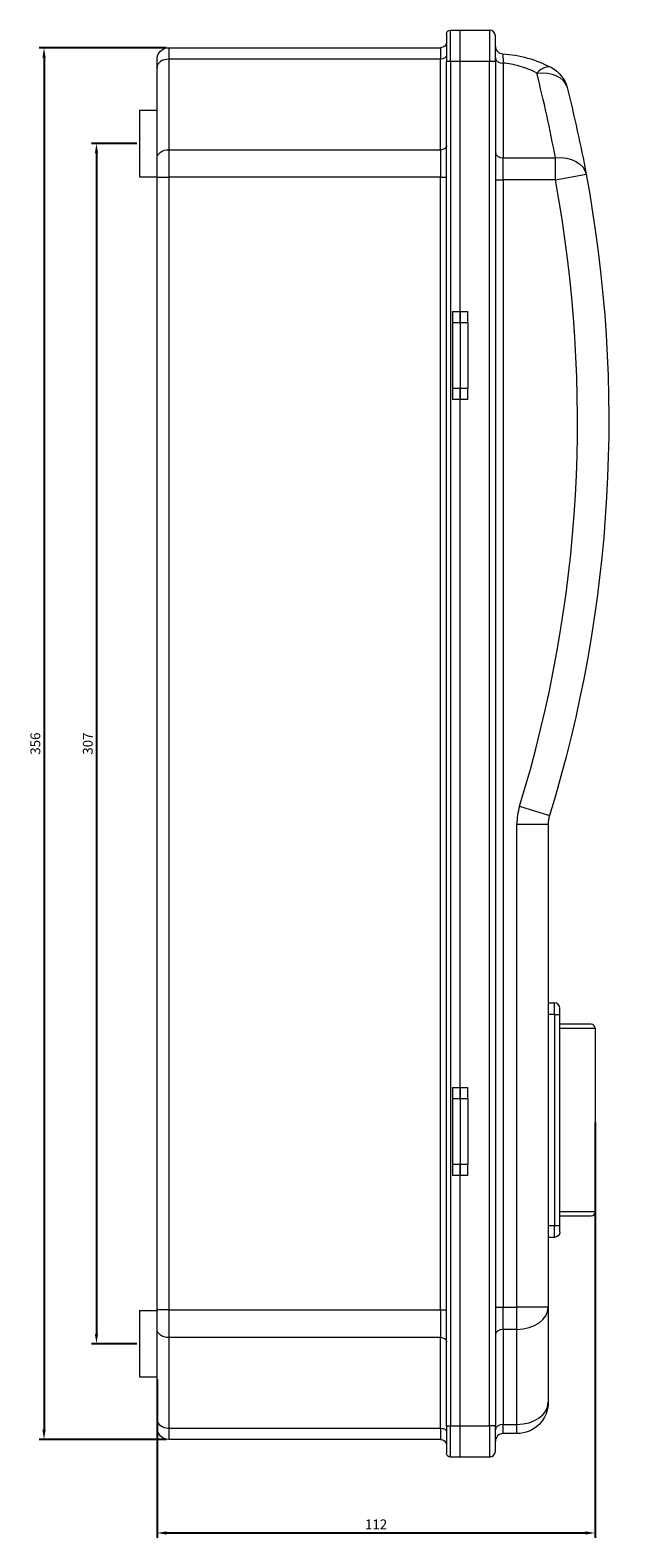
# Model space of a CAD drawing. Units: millimetres. Extents: x -140 to 327, y -499 to 182.
# Drawn here: x 175 to 327, y -204 to 182 of the extents above; entities that cross this region are included whole.
import ezdxf

# ---------------------------------------------------------------- set-up
doc = ezdxf.new("R2010")
doc.units = ezdxf.units.MM
doc.styles.get("Standard").update_dxf_attribs({"font": 'arial.ttf'})
doc.dimstyles.new('ISO-25', dxfattribs={"dimtxt": 2.5, "dimasz": 2.5, "dimexe": 1.25, "dimexo": 0.625, "dimtad": 1, "dimtxsty": 'Standard', "dimcen": 2.5, "dimadec": 0, "dimazin": 0, "dimtfac": 1, "dimtmove": 0, "dimatfit": 3, "dimfxl": 1, "dimarcsym": 0})

# ---------------------------------------------------------------- blocks, each defined once
blk = doc.blocks.new('A$C7BEF641E')
at = {"color": 7, "linetype": 'Continuous', "lineweight": 0, "extrusion": (2.22045e-16, 1, 2.22045e-16)}
for p, q in [((-455.96, 133.15), (-455.96, 126.15)), ((-454.96, 126.15), (-454.96, 134.15)), ((-454.96, 134.15), (-452.46, 134.15)), ((-452.46, 126.15), (-452.46, 134.15)), ((-452.46, 134.15), (-444.96, 134.15)), ((-452.46, 126.15), (-452.46, 134.15)), ((-444.96, 134.15), (-444.96, 126.15)), ((-443.46, 126.15), (-443.46, 132.65)), ((-526.96, 129.65), (-526.96, 126.72)), ((-526.96, 129.65), (-457.46, 129.65)), ((-457.46, 129.65), (-457.46, 126.72)), ((-529.96, 124.59), (-529.96, 126.65)), ((-529.96, 101.45), (-529.96, 124.59)), ((-457.46, 126.72), (-526.96, 126.72)), ((-526.96, 126.72), (-526.96, 103.57)), ((-457.46, 103.57), (-457.46, 126.72)), ((-454.96, 126.15), (-455.96, 126.15)), ((-455.96, -222.85), (-455.96, 126.15)), ((-454.96, 126.15), (-454.96, -222.85)), ((-452.46, 126.15), (-454.96, 126.15)), ((-444.96, 126.15), (-452.46, 126.15)), ((-452.46, 62.15), (-452.46, 126.15)), ((-452.46, 62.15), (-452.46, 126.15)), ((-444.96, -222.85), (-444.96, 126.15)), ((-443.46, 126.15), (-444.96, 126.15)), ((-443.46, 126.15), (-443.46, -222.85)), ((-441.46, 125.71), (-441.46, 101.49)), ((-534.46, 113.65), (-529.96, 113.65)), ((-534.46, 113.65), (-534.46, 96.65)), ((-529.96, 96.5), (-529.96, 101.45)), ((-526.96, 103.57), (-526.96, 96.5)), ((-526.96, 103.57), (-457.46, 103.57)), ((-457.46, 103.57), (-457.46, 96.5)), ((-441.46, 101.49), (-428.12, 101.49)), ((-441.46, 95.83), (-441.46, 101.49)), ((-428.12, 95.83), (-428.12, 101.49)), ((-534.46, 96.65), (-529.96, 96.65)), ((-529.96, 96.5), (-526.96, 96.5)), ((-529.96, -193.21), (-529.96, 96.5)), ((-457.46, 96.5), (-526.96, 96.5)), ((-526.96, 96.5), (-526.96, -193.21)), ((-457.46, 96.5), (-455.96, 96.5)), ((-457.46, -193.21), (-457.46, 96.5)), ((-428.12, 95.83), (-420.25, 97.29)), ((-443.46, 95.83), (-441.46, 95.83)), ((-428.12, 95.83), (-441.46, 95.83)), ((-441.46, 95.83), (-441.46, -192.54)), ((-454.46, 62.15), (-452.46, 62.15)), ((-454.46, 62.15), (-454.46, 59.25)), ((-452.46, 62.15), (-452.46, 59.25)), ((-452.46, 62.15), (-450.46, 62.15)), ((-452.46, 59.25), (-452.46, 62.15)), ((-450.46, 59.25), (-450.46, 62.15)), ((-454.46, 59.25), (-454.46, 42.55)), ((-452.46, 59.25), (-454.46, 59.25)), ((-452.46, 59.25), (-452.46, 42.55)), ((-450.46, 59.25), (-452.46, 59.25)), ((-452.46, 59.25), (-452.46, 42.55)), ((-450.46, 59.25), (-450.46, 42.55)), ((-454.46, 42.55), (-452.46, 42.55)), ((-454.46, 42.55), (-454.46, 39.65)), ((-452.46, 42.55), (-452.46, 39.65)), ((-452.46, 42.55), (-450.46, 42.55)), ((-452.46, 39.65), (-452.46, 42.55)), ((-450.46, 39.65), (-450.46, 42.55)), ((-452.46, 39.65), (-454.46, 39.65)), ((-452.46, -136.35), (-452.46, 39.65)), ((-450.46, 39.65), (-452.46, 39.65)), ((-452.46, -136.35), (-452.46, 39.65)), ((-437.26, -64.37), (-429.61, -66.72)), ((-429.96, -69.06), (-437.96, -69.06)), ((-437.96, -192.54), (-437.96, -69.06)), ((-429.96, -69.06), (-429.96, -192.54)), ((-429.96, -114.65), (-428.36, -114.65)), ((-428.36, -117.65), (-428.36, -114.65)), ((-428.36, -117.65), (-429.96, -117.65)), ((-428.36, -117.65), (-426.96, -117.65)), ((-428.36, -117.65), (-428.36, -171.65)), ((-426.96, -117.65), (-426.96, -116.05)), ((-426.96, -171.65), (-426.96, -117.65)), ((-426.96, -121.15), (-417.96, -121.15)), ((-418.96, -120.15), (-426.86, -120.15)), ((-417.96, -121.15), (-417.96, -168.15)), ((-454.46, -136.35), (-452.46, -136.35)), ((-454.46, -136.35), (-454.46, -139.25)), ((-452.46, -136.35), (-452.46, -139.25)), ((-452.46, -136.35), (-450.46, -136.35)), ((-452.46, -139.25), (-452.46, -136.35)), ((-450.46, -139.25), (-450.46, -136.35)), ((-454.46, -139.25), (-454.46, -155.95)), ((-452.46, -139.25), (-454.46, -139.25)), ((-452.46, -139.25), (-452.46, -155.95)), ((-450.46, -139.25), (-452.46, -139.25)), ((-452.46, -139.25), (-452.46, -155.95)), ((-450.46, -139.25), (-450.46, -155.95)), ((-454.46, -155.95), (-452.46, -155.95)), ((-454.46, -155.95), (-454.46, -158.85)), ((-452.46, -155.95), (-452.46, -158.85)), ((-452.46, -155.95), (-450.46, -155.95)), ((-452.46, -158.85), (-452.46, -155.95)), ((-450.46, -158.85), (-450.46, -155.95)), ((-452.46, -158.85), (-454.46, -158.85)), ((-452.46, -222.85), (-452.46, -158.85)), ((-450.46, -158.85), (-452.46, -158.85)), ((-452.46, -222.85), (-452.46, -158.85)), ((-417.96, -168.15), (-426.96, -168.15)), ((-426.86, -169.15), (-418.96, -169.15)), ((-429.96, -171.65), (-428.36, -171.65)), ((-428.36, -171.65), (-426.96, -171.65)), ((-428.36, -174.65), (-428.36, -171.65)), ((-426.96, -173.25), (-426.96, -171.65)), ((-428.36, -174.65), (-429.96, -174.65)), ((-443.46, -192.54), (-441.46, -192.54)), ((-441.46, -192.54), (-437.96, -192.54)), ((-441.46, -198.2), (-441.46, -192.54)), ((-429.96, -192.54), (-437.96, -192.54)), ((-437.96, -198.2), (-437.96, -192.54)), ((-429.96, -192.54), (-429.96, -216.85)), ((-534.46, -193.35), (-529.96, -193.35)), ((-534.46, -193.35), (-534.46, -210.35)), ((-526.96, -193.21), (-529.96, -193.21)), ((-529.96, -198.16), (-529.96, -193.21)), ((-526.96, -193.21), (-526.96, -200.28)), ((-526.96, -193.21), (-457.46, -193.21)), ((-457.46, -193.21), (-455.96, -193.21)), ((-457.46, -193.21), (-457.46, -200.28)), ((-529.96, -221.3), (-529.96, -198.16)), ((-457.46, -200.28), (-526.96, -200.28)), ((-526.96, -200.28), (-526.96, -223.43)), ((-457.46, -223.43), (-457.46, -200.28)), ((-437.96, -198.2), (-441.46, -198.2)), ((-441.46, -198.2), (-441.46, -222.51)), ((-437.96, -222.51), (-437.96, -198.2)), ((-534.46, -210.35), (-529.96, -210.35)), ((-529.96, -223.35), (-529.96, -221.3)), ((-526.96, -223.43), (-526.96, -226.35)), ((-526.96, -223.43), (-457.46, -223.43)), ((-457.46, -223.43), (-457.46, -226.35)), ((-455.96, -222.85), (-454.96, -222.85)), ((-455.96, -222.85), (-455.96, -229.85)), ((-454.96, -230.85), (-454.96, -222.85)), ((-454.96, -222.85), (-452.46, -222.85)), ((-452.46, -222.85), (-444.96, -222.85)), ((-452.46, -230.85), (-452.46, -222.85)), ((-452.46, -230.85), (-452.46, -222.85)), ((-443.46, -222.85), (-444.96, -222.85)), ((-444.96, -222.85), (-444.96, -230.85)), ((-443.46, -229.35), (-443.46, -222.85)), ((-441.46, -222.51), (-437.96, -222.51)), ((-441.46, -224.85), (-441.46, -222.51)), ((-437.96, -224.85), (-437.96, -222.51)), ((-457.46, -226.35), (-526.96, -226.35)), ((-437.96, -224.85), (-441.46, -224.85)), ((-452.46, -230.85), (-454.96, -230.85)), ((-444.96, -230.85), (-452.46, -230.85))]:
    blk.add_line(p, q, dxfattribs=at)
at = {"color": 7, "linetype": 'Continuous', "lineweight": 0, "extrusion": (4.93038e-32, 2.22045e-16, -1)}
for centre, radius, start, end in [((457.46, 131.15), 1.5, 180, 270), ((454.96, 133.15), 1, 360, 90), ((526.96, 126.65), 3, 0, 90), ((432.89, 117.52), 8, 117.8857, 165.6991), ((759.17, 34.35), 344.71, 169.479, 197.049), ((426.86, -118.65), 1.5, 270, 273.8226), ((426.86, -170.65), 1.5, 86.1774, 90), ((428.36, -173.25), 1.4, 180, 270), ((437.96, -216.85), 8, 180, 270), ((526.96, -223.35), 3, 270, 0), ((457.46, -227.85), 1.5, 90, 180), ((454.96, -229.85), 1, 270, 0)]:
    blk.add_arc(centre, radius, start, end, dxfattribs=at)
at = {"color": 7, "linetype": 'Continuous', "lineweight": 0}
for centre, radius, start, end in [((-444.96, 132.65), 1.5, 0, 90), ((-441.46, 130.08), 2, 180, 266.4817), ((-759.17, 34.35), 336.71, 342.951, 10.521), ((-421.96, -69.06), 16, 162.951, 180), ((-421.96, -69.06), 8, 162.951, 180), ((-428.36, -116.05), 1.4, 360, 90), ((-418.96, -121.15), 1, 0, 90), ((-418.96, -168.15), 1, 270, 0), ((-441.46, -226.85), 2, 90, 180), ((-444.96, -229.35), 1.5, 270, 0)]:
    blk.add_arc(centre, radius, start, end, dxfattribs=at)
at = {"color": 7, "linetype": 'Continuous', "lineweight": 0, "extrusion": (4.93038e-32, 2.22045e-16, -1)}
for centre, major_axis, ratio, start_param, end_param in [((-457.46, 127.78), (1.5, 0), 0.707107, 0, 1.570796), ((-457.46, 104.63), (1.5, 0), 0.707107, 0, 1.570796), ((-526.96, 101.45), (-3, 0), 0.707107, 0, 1.570796), ((-428.12, 95.83), (7.87, 1.46), 0.701087, -1.44132, 0), ((-526.96, -198.16), (-3, 0), 0.707107, -1.570796, 0), ((-457.46, -201.34), (1.5, 0), 0.707107, -1.570796, 0), ((-457.46, -224.49), (1.5, 0), 0.707107, -1.570796, 0)]:
    blk.add_ellipse(centre, major_axis=major_axis, ratio=ratio, start_param=start_param, end_param=end_param, dxfattribs=at)
at = {"color": 7, "linetype": 'Continuous', "lineweight": 0}
for centre, major_axis, ratio, start_param, end_param in [((-526.96, 124.59), (-3, 0), 0.707107, -1.570796, 0), ((-441.46, 127.13), (-2, 0), 0.707107, 0, 1.570796), ((-432.89, 117.52), (3.74, 7.07), 0.42366, 0, 0.895666), ((-759.17, 40.01), (-329.01, -71.62), 1, -3.172304, -3.106332), ((-441.46, 102.9), (-2, 0), 0.707107, 0, 1.570796), ((-437.96, -192.54), (8, 0), 0.707107, -1.570796, 0), ((-441.46, -199.61), (-2, 0), 0.707107, -1.570796, 0), ((-437.96, -216.85), (8, 0), 0.707107, -1.570796, 0), ((-526.96, -221.3), (-3, 0), 0.707107, 0, 1.570796), ((-441.46, -223.93), (-2, 0), 0.707107, -1.570796, 0)]:
    blk.add_ellipse(centre, major_axis=major_axis, ratio=ratio, start_param=start_param, end_param=end_param, dxfattribs=at)
at = {"color": 7, "linetype": 'Continuous', "lineweight": 0, "extrusion": (3.69779e-32, 2.22045e-16, -1)}
blk.add_ellipse((-432.89, 117.52), major_axis=(7.75, 1.98), ratio=0.695892, start_param=-1.39523, end_param=0, dxfattribs=at)
at = {"color": 7, "linetype": 'Continuous', "lineweight": 0, "extrusion": (6.77927e-32, 2.22045e-16, -1)}
blk.add_ellipse((-751.8, 35.97), major_axis=(-73.29, 332.95), ratio=0.988991, start_param=1.537506, end_param=1.604212, dxfattribs=at)
at = {"color": 7, "linetype": 'Continuous', "lineweight": 0}
for points, knots in [([(-441.58, 128.09), (-439.45, 127.96), (-437.3, 127.6), (-435.22, 127.01), (-433.11, 126.42), (-431.06, 125.61), (-429.15, 124.59)], [0.0614054, 0.0614054, 0.0614054, 0.0614054, 0.2727781, 0.2727781, 0.2727781, 0.4866968, 0.4866968, 0.4866968, 0.4866968]), ([(-441.58, 128.09), (-441.58, 128.09), (-441.57, 128.03), (-441.55, 127.83), (-441.55, 127.68), (-441.53, 127.27), (-441.52, 127.02), (-441.49, 126.43), (-441.48, 126.09), (-441.46, 125.71)], [0, 0, 0, 0, 0.001571137, 0.001571137, 0.003142274, 0.003142274, 0.004713412, 0.004713412, 0.006284549, 0.006284549, 0.006284549, 0.006284549]), ([(-432.89, 123.18), (-434.31, 123.93), (-435.82, 124.53), (-437.37, 124.97), (-438.71, 125.34), (-440.09, 125.59), (-441.46, 125.71)], [5.7964885, 5.7964885, 5.7964885, 5.7964885, 6.010364, 6.010364, 6.010364, 6.1945381, 6.1945381, 6.1945381, 6.1945381])]:
    blk.add_open_spline(points, degree=3, knots=knots, dxfattribs=at)
for points in [[(-426.86, -120.15), (-426.89, -120.15), (-426.93, -120.16), (-426.96, -120.16)], [(-426.96, -169.15), (-426.93, -169.15), (-426.89, -169.15), (-426.86, -169.15)]]:
    blk.add_open_spline(points, degree=3, dxfattribs=at)
blk = doc.blocks.new('*D10')
at = {"color": 0, "lineweight": -2, "transparency": 16777216}
for p, q in [((209.84, 177.07), (177.33, 177.07)), ((178.58, 174.57), (178.58, -176.43)), ((209.84, -178.93), (177.33, -178.93))]:
    blk.add_line(p, q, dxfattribs=at)
at = {"color": 0, "transparency": 16777216}
for points in [[(178.16, 174.57), (179, 174.57), (178.58, 177.07)], [(178.16, -176.43), (179, -176.43), (178.58, -178.93)]]:
    blk.add_solid(points, dxfattribs=at)
at = {"layer": 'Defpoints', "color": 0, "transparency": 16777216}
for p in [(210.46, 177.07), (178.58, -178.93), (210.46, -178.93)]:
    blk.add_point(p, dxfattribs=at)
at = {"color": 0, "transparency": 16777216, "insert": (176.68, -0.93), "char_height": 2.5, "attachment_point": 5, "rotation": 90}
blk.add_mtext('356', dxfattribs=at)
blk = doc.blocks.new('*D11')
at = {"color": 0, "lineweight": -2, "transparency": 16777216}
for p, q in [((202.34, 152.57), (190.74, 152.57)), ((191.99, 150.07), (191.99, -151.93)), ((202.34, -154.43), (190.74, -154.43))]:
    blk.add_line(p, q, dxfattribs=at)
at = {"color": 0, "transparency": 16777216}
for points in [[(191.57, 150.07), (192.41, 150.07), (191.99, 152.57)], [(191.57, -151.93), (192.41, -151.93), (191.99, -154.43)]]:
    blk.add_solid(points, dxfattribs=at)
at = {"layer": 'Defpoints', "color": 0, "transparency": 16777216}
for p in [(202.96, 152.57), (191.99, -154.43), (202.96, -154.43)]:
    blk.add_point(p, dxfattribs=at)
at = {"color": 0, "transparency": 16777216, "insert": (190.09, -0.93), "char_height": 2.5, "attachment_point": 5, "rotation": 90}
blk.add_mtext('307', dxfattribs=at)
blk = doc.blocks.new('*D12')
at = {"color": 0, "lineweight": -2, "transparency": 16777216}
for p, q in [((319.46, -97.85), (319.46, -204.09)), ((207.46, -163.55), (207.46, -204.09)), ((209.96, -202.84), (316.96, -202.84))]:
    blk.add_line(p, q, dxfattribs=at)
at = {"color": 0, "transparency": 16777216}
for points in [[(209.96, -202.42), (209.96, -203.26), (207.46, -202.84)], [(316.96, -202.42), (316.96, -203.26), (319.46, -202.84)]]:
    blk.add_solid(points, dxfattribs=at)
at = {"layer": 'Defpoints', "color": 0, "transparency": 16777216}
for p in [(319.46, -97.23), (207.46, -162.93), (319.46, -202.84)]:
    blk.add_point(p, dxfattribs=at)
at = {"color": 0, "transparency": 16777216, "insert": (263.46, -200.96), "char_height": 2.5, "attachment_point": 5}
blk.add_mtext('112', dxfattribs=at)

msp = doc.modelspace()

# ---------------------------------------------------------------- block references
msp.add_blockref('A$C7BEF641E', (737.42, 47.428))

# ---------------------------------------------------------------- dimensions: what is measured, and where the dimension line sits
at = {"color": 8}
for base, p1, p2, picture, middle in [((178.58, -178.927), (210.461, 177.073), (210.461, -178.927), '*D10', (176.678, -0.927)), ((191.99, -154.427), (202.961, 152.573), (202.961, -154.427), '*D11', (190.088, -0.927))]:
    dim = msp.add_linear_dim(base=base, p1=p1, p2=p2, angle=90, dimstyle='ISO-25', dxfattribs=at)
    dim.commit()
    dim.dimension.update_dxf_attribs({"geometry": picture, "text_midpoint": middle})
dim = msp.add_linear_dim(base=(319.461, -202.839), p1=(207.461, -162.927), p2=(319.461, -97.227), dimstyle='ISO-25', dxfattribs=at)
dim.commit()
dim.dimension.update_dxf_attribs({"geometry": '*D12', "text_midpoint": (263.461, -200.959)})

doc.saveas('drawing.dxf')
